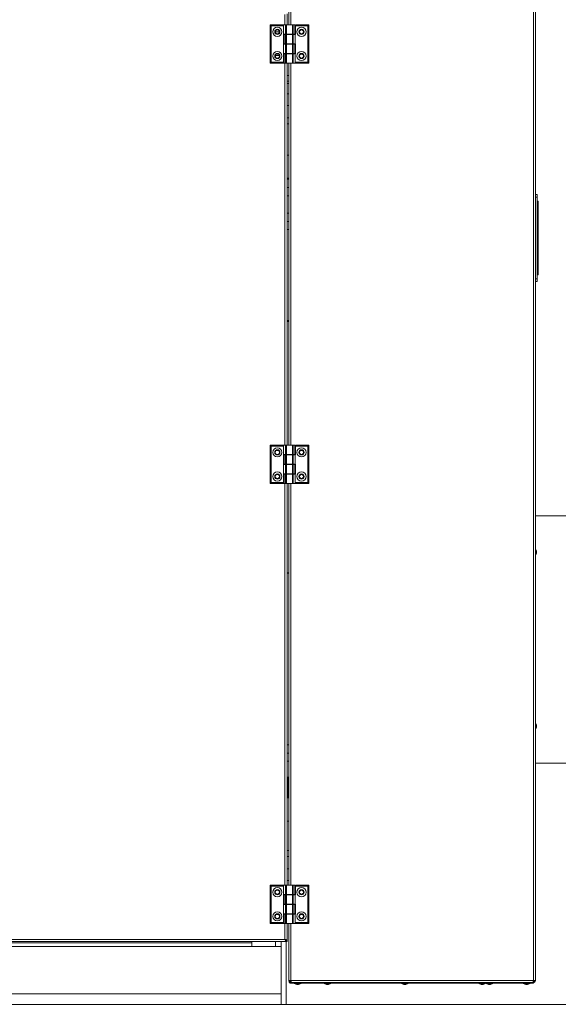
# Model space of a CAD drawing. Units: millimetres. Extents: x -1423 to 5707, y -28801 to -26809.
# Drawn here: x 4432 to 4487, y -26964 to -26862 of the extents above; entities that cross this region are included whole.
import ezdxf

# ---------------------------------------------------------------- set-up
doc = ezdxf.new("R2010")
doc.units = ezdxf.units.MM
doc.layers.get('0').update_dxf_attribs({"lineweight": 15})

# ---------------------------------------------------------------- blocks, each defined once
blk = doc.blocks.new('A$C78B031E2')
at = {"color": 0, "linetype": 'Continuous', "lineweight": -2}
for p, q in [((127.4, 106.56), (127.4, 101.33)), ((127.61, 106.56), (127.61, 101.33)), ((152.7, 106.56), (152.7, 2.47)), ((152.9, 106.56), (152.9, 2.47)), ((126.98, 102.38), (126.98, 101.33)), ((127.2, 101.33), (127.2, 102.46)), ((125.45, 101.33), (125.45, 97.37)), ((125.45, 101.33), (125.55, 101.23)), ((126.79, 101.33), (125.45, 101.33)), ((125.55, 101.23), (126.85, 101.23)), ((125.55, 97.47), (125.55, 101.23)), ((126.85, 101.23), (126.79, 101.33)), ((127.05, 101.33), (126.79, 101.33)), ((126.85, 100.37), (126.85, 101.23)), ((127.14, 101.33), (127.05, 101.33)), ((127.05, 101.33), (127.05, 100.37)), ((127.14, 101.33), (127.76, 101.33)), ((127.14, 100.37), (127.14, 101.33)), ((127.76, 101.33), (127.76, 100.37)), ((127.85, 101.33), (127.76, 101.33)), ((127.85, 100.37), (127.85, 101.33)), ((128.01, 101.33), (127.85, 101.33)), ((128.01, 101.33), (128.01, 100.37)), ((128.02, 101.33), (128.01, 101.33)), ((128.02, 101.33), (128.02, 100.37)), ((129.45, 101.33), (128.07, 101.33)), ((128.07, 101.33), (128.07, 101.23)), ((128.07, 101.23), (129.35, 101.23)), ((128.07, 101.23), (128.07, 100.33)), ((129.45, 101.33), (129.35, 101.23)), ((129.35, 101.23), (129.35, 97.47)), ((129.45, 97.37), (129.45, 101.33)), ((126.41, 100.6), (125.99, 100.6)), ((126, 100.54), (126, 100.6)), ((126.83, 99.33), (126.83, 100.37)), ((126.83, 100.37), (126.85, 100.37)), ((127.05, 100.37), (126.85, 100.37)), ((126.88, 99.37), (126.88, 100.33)), ((126.89, 100.33), (126.88, 100.33)), ((126.89, 99.37), (126.89, 100.33)), ((126.89, 100.33), (127.05, 100.33)), ((126.98, 100.37), (126.98, 100.33)), ((127.05, 100.37), (127.14, 100.37)), ((127.05, 100.33), (127.05, 99.37)), ((127.14, 100.33), (127.05, 100.33)), ((127.14, 100.37), (127.76, 100.37)), ((127.14, 99.37), (127.14, 100.33)), ((127.76, 100.33), (127.14, 100.33)), ((127.2, 100.33), (127.2, 100.37)), ((127.25, 100.33), (127.25, 100.37)), ((127.65, 100.37), (127.65, 100.33)), ((127.76, 100.37), (127.85, 100.37)), ((127.76, 100.33), (127.76, 99.37)), ((127.85, 100.33), (127.76, 100.33)), ((128.01, 100.37), (127.85, 100.37)), ((127.85, 99.37), (127.85, 100.33)), ((127.85, 100.33), (128.05, 100.33)), ((128.01, 100.37), (128.02, 100.37)), ((128.05, 100.33), (128.05, 99.37)), ((128.07, 100.33), (128.05, 100.33)), ((126.85, 99.33), (126.83, 99.33)), ((126.85, 98.37), (126.85, 99.33)), ((127.05, 99.33), (126.85, 99.33)), ((126.88, 99.37), (126.89, 99.37)), ((126.89, 99.37), (127.05, 99.37)), ((126.98, 99.37), (126.98, 99.33)), ((127.05, 99.37), (127.14, 99.37)), ((127.05, 99.33), (127.05, 98.37)), ((127.14, 99.33), (127.05, 99.33)), ((127.76, 99.37), (127.14, 99.37)), ((127.14, 99.33), (127.76, 99.33)), ((127.14, 98.37), (127.14, 99.33)), ((127.2, 99.33), (127.2, 99.37)), ((127.25, 99.33), (127.25, 99.37)), ((127.65, 99.37), (127.65, 99.33)), ((127.76, 99.37), (127.85, 99.37)), ((127.76, 99.33), (127.76, 98.37)), ((127.85, 99.33), (127.76, 99.33)), ((127.85, 99.37), (128.05, 99.37)), ((127.85, 98.37), (127.85, 99.33)), ((128.01, 99.33), (127.85, 99.33)), ((128.01, 99.33), (128.01, 98.37)), ((128.02, 99.33), (128.01, 99.33)), ((128.02, 99.33), (128.02, 98.37)), ((128.05, 99.37), (128.07, 99.37)), ((128.07, 99.37), (128.07, 98.33)), ((126, 98.15), (126, 98.16)), ((126.4, 98.15), (126, 98.15)), ((126, 98.15), (126, 98.04)), ((126.83, 97.47), (126.83, 98.37)), ((126.83, 98.37), (126.85, 98.37)), ((127.05, 98.37), (126.85, 98.37)), ((126.88, 97.37), (126.88, 98.33)), ((126.89, 98.33), (126.88, 98.33)), ((126.89, 97.37), (126.89, 98.33)), ((126.89, 98.33), (127.05, 98.33)), ((126.98, 98.37), (126.98, 98.33)), ((127.05, 98.37), (127.14, 98.37)), ((127.05, 98.33), (127.05, 97.37)), ((127.14, 98.33), (127.05, 98.33)), ((127.14, 98.37), (127.76, 98.37)), ((127.14, 97.37), (127.14, 98.33)), ((127.76, 98.33), (127.14, 98.33)), ((127.2, 98.33), (127.2, 98.37)), ((127.25, 98.33), (127.25, 98.37)), ((127.65, 98.37), (127.65, 98.33)), ((127.76, 98.37), (127.85, 98.37)), ((127.76, 98.33), (127.76, 97.37)), ((127.85, 98.33), (127.76, 98.33)), ((128.01, 98.37), (127.85, 98.37)), ((127.85, 97.37), (127.85, 98.33)), ((127.85, 98.33), (128.05, 98.33)), ((128.01, 98.37), (128.02, 98.37)), ((128.05, 98.33), (128.05, 97.47)), ((128.07, 98.33), (128.05, 98.33)), ((125.45, 97.37), (125.55, 97.47)), ((125.45, 97.37), (126.83, 97.37)), ((126.83, 97.47), (125.55, 97.47)), ((126.83, 97.37), (126.83, 97.47)), ((126.88, 97.37), (126.89, 97.37)), ((126.89, 97.37), (127.05, 97.37)), ((126.98, 97.37), (126.98, 57.83)), ((127.05, 97.37), (127.14, 97.37)), ((127.76, 97.37), (127.14, 97.37)), ((127.2, 57.83), (127.2, 97.37)), ((127.4, 97.37), (127.4, 57.83)), ((127.61, 97.37), (127.61, 57.83)), ((127.76, 97.37), (127.85, 97.37)), ((127.85, 97.37), (128.11, 97.37)), ((128.05, 97.47), (128.11, 97.37)), ((129.35, 97.47), (128.05, 97.47)), ((128.11, 97.37), (129.45, 97.37)), ((129.45, 97.37), (129.35, 97.47)), ((127.2, 96.09), (127.4, 96.09)), ((127.2, 95.49), (127.4, 95.49)), ((127.4, 95.25), (127.2, 95.25)), ((127.2, 94.19), (127.4, 94.19)), ((127.4, 92.99), (127.2, 92.99)), ((127.2, 91.69), (127.4, 91.69)), ((127.2, 91.09), (127.4, 91.09)), ((127.2, 87.85), (127.4, 87.85)), ((127.4, 85.45), (127.2, 85.45)), ((127.4, 85.35), (127.2, 85.35)), ((127.4, 84.5), (127.2, 84.5)), ((127.4, 83.65), (127.2, 83.65)), ((153.1, 83.77), (152.9, 83.77)), ((153.1, 83.49), (153.1, 83.77)), ((153.1, 83.49), (152.9, 83.49)), ((153.1, 75.05), (153.1, 83.49)), ((153.11, 83.07), (153.1, 83.07)), ((153.2, 83.07), (153.11, 83.07)), ((153.11, 75.47), (153.11, 83.07)), ((153.2, 83.07), (153.2, 75.47)), ((127.4, 81.85), (127.2, 81.85)), ((127.4, 81), (127.2, 81)), ((127.4, 80.15), (127.2, 80.15)), ((153.11, 75.47), (153.1, 75.47)), ((153.2, 75.47), (153.11, 75.47)), ((153.1, 75.05), (152.9, 75.05)), ((152.9, 74.77), (153.1, 74.77)), ((153.1, 74.77), (153.1, 75.05)), ((127.4, 70.75), (127.2, 70.75)), ((127.4, 70.63), (127.2, 70.63)), ((125.45, 57.83), (125.45, 53.87)), ((125.45, 57.83), (125.55, 57.73)), ((126.79, 57.83), (125.45, 57.83)), ((125.55, 57.73), (126.85, 57.73)), ((125.55, 53.97), (125.55, 57.73)), ((126.85, 57.73), (126.79, 57.83)), ((127.05, 57.83), (126.79, 57.83)), ((126.85, 56.87), (126.85, 57.73)), ((127.14, 57.83), (127.05, 57.83)), ((127.05, 57.83), (127.05, 56.87)), ((127.14, 57.83), (127.76, 57.83)), ((127.14, 56.87), (127.14, 57.83)), ((127.76, 57.83), (127.76, 56.87)), ((127.85, 57.83), (127.76, 57.83)), ((127.85, 56.87), (127.85, 57.83)), ((128.01, 57.83), (127.85, 57.83)), ((128.01, 57.83), (128.01, 56.87)), ((128.02, 57.83), (128.01, 57.83)), ((128.02, 57.83), (128.02, 56.87)), ((129.45, 57.83), (128.07, 57.83)), ((128.07, 57.83), (128.07, 57.73)), ((128.07, 57.73), (129.35, 57.73)), ((128.07, 57.73), (128.07, 56.83)), ((129.45, 57.83), (129.35, 57.73)), ((129.35, 57.73), (129.35, 53.97)), ((129.45, 53.87), (129.45, 57.83)), ((126.83, 55.83), (126.83, 56.87)), ((126.83, 56.87), (126.85, 56.87)), ((127.05, 56.87), (126.85, 56.87)), ((126.88, 55.87), (126.88, 56.83)), ((126.89, 56.83), (126.88, 56.83)), ((126.89, 55.87), (126.89, 56.83)), ((126.89, 56.83), (127.05, 56.83)), ((126.98, 56.87), (126.98, 56.83)), ((127.05, 56.87), (127.14, 56.87)), ((127.14, 56.83), (127.05, 56.83)), ((127.05, 56.83), (127.05, 55.87)), ((127.14, 56.87), (127.76, 56.87)), ((127.14, 55.87), (127.14, 56.83)), ((127.76, 56.83), (127.14, 56.83)), ((127.2, 56.83), (127.2, 56.87)), ((127.25, 56.83), (127.25, 56.87)), ((127.65, 56.87), (127.65, 56.83)), ((127.76, 56.87), (127.85, 56.87)), ((127.76, 56.83), (127.76, 55.87)), ((127.85, 56.83), (127.76, 56.83)), ((128.01, 56.87), (127.85, 56.87)), ((127.85, 55.87), (127.85, 56.83)), ((127.85, 56.83), (128.05, 56.83)), ((128.01, 56.87), (128.02, 56.87)), ((128.05, 56.83), (128.05, 55.87)), ((128.07, 56.83), (128.05, 56.83)), ((126.85, 55.83), (126.83, 55.83)), ((126.85, 54.87), (126.85, 55.83)), ((127.05, 55.83), (126.85, 55.83)), ((126.88, 55.87), (126.89, 55.87)), ((126.89, 55.87), (127.05, 55.87)), ((126.98, 55.87), (126.98, 55.83)), ((127.05, 55.87), (127.14, 55.87)), ((127.05, 55.83), (127.05, 54.87)), ((127.14, 55.83), (127.05, 55.83)), ((127.76, 55.87), (127.14, 55.87)), ((127.14, 55.83), (127.76, 55.83)), ((127.14, 54.87), (127.14, 55.83)), ((127.2, 55.83), (127.2, 55.87)), ((127.25, 55.83), (127.25, 55.87)), ((127.65, 55.87), (127.65, 55.83)), ((127.76, 55.87), (127.85, 55.87)), ((127.76, 55.83), (127.76, 54.87)), ((127.85, 55.83), (127.76, 55.83)), ((127.85, 55.87), (128.05, 55.87)), ((127.85, 54.87), (127.85, 55.83)), ((128.01, 55.83), (127.85, 55.83)), ((128.01, 55.83), (128.01, 54.87)), ((128.02, 55.83), (128.01, 55.83)), ((128.02, 55.83), (128.02, 54.87)), ((128.05, 55.87), (128.07, 55.87)), ((128.07, 55.87), (128.07, 54.83)), ((126.83, 53.97), (126.83, 54.87)), ((126.83, 54.87), (126.85, 54.87)), ((127.05, 54.87), (126.85, 54.87)), ((126.88, 53.87), (126.88, 54.83)), ((126.89, 54.83), (126.88, 54.83)), ((126.89, 53.87), (126.89, 54.83)), ((126.89, 54.83), (127.05, 54.83)), ((126.98, 54.87), (126.98, 54.83)), ((127.05, 54.87), (127.14, 54.87)), ((127.05, 54.83), (127.05, 53.87)), ((127.14, 54.83), (127.05, 54.83)), ((127.14, 54.87), (127.76, 54.87)), ((127.14, 53.87), (127.14, 54.83)), ((127.76, 54.83), (127.14, 54.83)), ((127.2, 54.83), (127.2, 54.87)), ((127.25, 54.83), (127.25, 54.87)), ((127.65, 54.87), (127.65, 54.83)), ((127.76, 54.87), (127.85, 54.87)), ((127.76, 54.83), (127.76, 53.87)), ((127.85, 54.83), (127.76, 54.83)), ((128.01, 54.87), (127.85, 54.87)), ((127.85, 53.87), (127.85, 54.83)), ((127.85, 54.83), (128.05, 54.83)), ((128.01, 54.87), (128.02, 54.87)), ((128.05, 54.83), (128.05, 53.97)), ((128.07, 54.83), (128.05, 54.83)), ((125.45, 53.87), (125.55, 53.97)), ((125.45, 53.87), (126.83, 53.87)), ((126.83, 53.97), (125.55, 53.97)), ((126.83, 53.87), (126.83, 53.97)), ((126.88, 53.87), (126.89, 53.87)), ((126.89, 53.87), (127.05, 53.87)), ((126.98, 53.87), (126.98, 12.33)), ((127.05, 53.87), (127.14, 53.87)), ((127.76, 53.87), (127.14, 53.87)), ((127.2, 12.33), (127.2, 53.87)), ((127.4, 53.87), (127.4, 12.33)), ((127.61, 53.87), (127.61, 12.33)), ((127.76, 53.87), (127.85, 53.87)), ((127.85, 53.87), (128.11, 53.87)), ((128.05, 53.97), (128.11, 53.87)), ((129.35, 53.97), (128.05, 53.97)), ((128.11, 53.87), (129.45, 53.87)), ((129.45, 53.87), (129.35, 53.97)), ((152.9, 50.54), (168.5, 50.54)), ((152.9, 47.12), (152.93, 47.12)), ((152.93, 47.12), (153.02, 46.87)), ((152.93, 46.77), (152.93, 47.12)), ((153.02, 46.77), (153.02, 46.87)), ((152.93, 46.42), (152.9, 46.42)), ((152.93, 46.42), (152.93, 46.77)), ((153.02, 46.67), (152.93, 46.42)), ((153.02, 46.67), (153.02, 46.77)), ((127.4, 44.63), (127.2, 44.63)), ((127.4, 44.62), (127.2, 44.62)), ((152.9, 29.12), (152.93, 29.12)), ((152.93, 29.12), (153.02, 28.87)), ((152.93, 29.12), (152.93, 29.12)), ((152.93, 28.42), (152.93, 29.12)), ((153.02, 28.67), (152.93, 28.42)), ((153.02, 28.87), (153.02, 28.87)), ((153.02, 28.67), (153.02, 28.87)), ((152.93, 28.42), (152.9, 28.42)), ((127.4, 26.85), (127.2, 26.85)), ((127.4, 26), (127.2, 26)), ((127.4, 25.15), (127.2, 25.15)), ((168.5, 24.94), (152.9, 24.94)), ((127.3, 23.51), (127.38, 23.51)), ((127.3, 23.51), (127.38, 23.51)), ((127.3, 23.39), (127.3, 23.51)), ((127.3, 23.51), (127.3, 23.51)), ((127.38, 23.39), (127.38, 23.51)), ((127.38, 23.51), (127.38, 23.51)), ((127.3, 23.35), (127.2, 23.35)), ((127.2, 22.99), (127.3, 22.99)), ((127.38, 23.39), (127.3, 23.39)), ((127.3, 23.39), (127.3, 22.88)), ((127.3, 22.88), (127.38, 22.88)), ((127.3, 21.88), (127.3, 22.88)), ((127.38, 22.88), (127.38, 23.39)), ((127.4, 23.35), (127.38, 23.35)), ((127.38, 21.88), (127.38, 22.88)), ((127.4, 22.5), (127.38, 22.5)), ((127.3, 22.01), (127.2, 22.01)), ((127.3, 21.65), (127.2, 21.65)), ((127.38, 21.88), (127.3, 21.88)), ((127.3, 21.88), (127.3, 21.39)), ((127.38, 21.39), (127.3, 21.39)), ((127.38, 21.39), (127.38, 21.88)), ((127.4, 21.65), (127.38, 21.65)), ((127.2, 21.35), (127.4, 21.35)), ((127.4, 18.95), (127.2, 18.95)), ((127.2, 15.91), (127.4, 15.91)), ((127.2, 15.31), (127.4, 15.31)), ((127.2, 14.01), (127.4, 14.01)), ((125.45, 12.33), (125.45, 8.37)), ((125.45, 12.33), (125.55, 12.23)), ((126.79, 12.33), (125.45, 12.33)), ((125.55, 12.23), (126.85, 12.23)), ((125.55, 8.47), (125.55, 12.23)), ((126.85, 12.23), (126.79, 12.33)), ((127.05, 12.33), (126.79, 12.33)), ((126.85, 11.37), (126.85, 12.23)), ((127.14, 12.33), (127.05, 12.33)), ((127.05, 12.33), (127.05, 11.37)), ((127.14, 12.33), (127.76, 12.33)), ((127.14, 11.37), (127.14, 12.33)), ((127.4, 12.81), (127.2, 12.81)), ((127.76, 12.33), (127.76, 11.37)), ((127.85, 12.33), (127.76, 12.33)), ((127.85, 11.37), (127.85, 12.33)), ((128.01, 12.33), (127.85, 12.33)), ((128.01, 12.33), (128.01, 11.37)), ((128.02, 12.33), (128.01, 12.33)), ((128.02, 12.33), (128.02, 11.37)), ((129.45, 12.33), (128.07, 12.33)), ((128.07, 12.33), (128.07, 12.23)), ((128.07, 12.23), (129.35, 12.23)), ((128.07, 12.23), (128.07, 11.33)), ((129.45, 12.33), (129.35, 12.23)), ((129.35, 12.23), (129.35, 8.47)), ((129.45, 8.37), (129.45, 12.33)), ((126.83, 10.33), (126.83, 11.37)), ((126.83, 11.37), (126.85, 11.37)), ((127.05, 11.37), (126.85, 11.37)), ((126.88, 10.37), (126.88, 11.33)), ((126.89, 11.33), (126.88, 11.33)), ((126.89, 10.37), (126.89, 11.33)), ((126.89, 11.33), (127.05, 11.33)), ((126.98, 11.37), (126.98, 11.33)), ((127.05, 11.37), (127.14, 11.37)), ((127.05, 11.33), (127.05, 10.37)), ((127.14, 11.33), (127.05, 11.33)), ((127.14, 11.37), (127.76, 11.37)), ((127.14, 10.37), (127.14, 11.33)), ((127.76, 11.33), (127.14, 11.33)), ((127.2, 11.33), (127.2, 11.37)), ((127.25, 11.33), (127.25, 11.37)), ((127.65, 11.37), (127.65, 11.33)), ((127.76, 11.37), (127.85, 11.37)), ((127.76, 11.33), (127.76, 10.37)), ((127.85, 11.33), (127.76, 11.33)), ((128.01, 11.37), (127.85, 11.37)), ((127.85, 10.37), (127.85, 11.33)), ((127.85, 11.33), (128.05, 11.33)), ((128.01, 11.37), (128.02, 11.37)), ((128.05, 11.33), (128.05, 10.37)), ((128.07, 11.33), (128.05, 11.33)), ((126.85, 10.33), (126.83, 10.33)), ((126.85, 9.37), (126.85, 10.33)), ((127.05, 10.33), (126.85, 10.33)), ((126.88, 10.37), (126.89, 10.37)), ((126.89, 10.37), (127.05, 10.37)), ((126.98, 10.37), (126.98, 10.33)), ((127.05, 10.37), (127.14, 10.37)), ((127.05, 10.33), (127.05, 9.37)), ((127.14, 10.33), (127.05, 10.33)), ((127.76, 10.37), (127.14, 10.37)), ((127.14, 10.33), (127.76, 10.33)), ((127.14, 9.37), (127.14, 10.33)), ((127.2, 10.33), (127.2, 10.37)), ((127.25, 10.33), (127.25, 10.37)), ((127.65, 10.37), (127.65, 10.33)), ((127.76, 10.37), (127.85, 10.37)), ((127.76, 10.33), (127.76, 9.37)), ((127.85, 10.33), (127.76, 10.33)), ((127.85, 10.37), (128.05, 10.37)), ((127.85, 9.37), (127.85, 10.33)), ((128.01, 10.33), (127.85, 10.33)), ((128.01, 10.33), (128.01, 9.37)), ((128.02, 10.33), (128.01, 10.33)), ((128.02, 10.33), (128.02, 9.37)), ((128.05, 10.37), (128.07, 10.37)), ((128.07, 10.37), (128.07, 9.33)), ((126.83, 8.47), (126.83, 9.37)), ((126.83, 9.37), (126.85, 9.37)), ((127.05, 9.37), (126.85, 9.37)), ((126.88, 8.37), (126.88, 9.33)), ((126.89, 9.33), (126.88, 9.33)), ((126.89, 8.37), (126.89, 9.33)), ((126.89, 9.33), (127.05, 9.33)), ((126.98, 9.37), (126.98, 9.33)), ((127.05, 9.37), (127.14, 9.37)), ((127.05, 9.33), (127.05, 8.37)), ((127.14, 9.33), (127.05, 9.33)), ((127.14, 9.37), (127.76, 9.37)), ((127.14, 8.37), (127.14, 9.33)), ((127.76, 9.33), (127.14, 9.33)), ((127.2, 9.33), (127.2, 9.37)), ((127.25, 9.33), (127.25, 9.37)), ((127.65, 9.37), (127.65, 9.33)), ((127.76, 9.37), (127.85, 9.37)), ((127.76, 9.33), (127.76, 8.37)), ((127.85, 9.33), (127.76, 9.33)), ((128.01, 9.37), (127.85, 9.37)), ((127.85, 8.37), (127.85, 9.33)), ((127.85, 9.33), (128.05, 9.33)), ((128.01, 9.37), (128.02, 9.37)), ((128.05, 9.33), (128.05, 8.47)), ((128.07, 9.33), (128.05, 9.33)), ((125.45, 8.37), (125.55, 8.47)), ((125.45, 8.37), (126.83, 8.37)), ((126.83, 8.47), (125.55, 8.47)), ((126.83, 8.37), (126.83, 8.47)), ((126.88, 8.37), (126.89, 8.37)), ((126.89, 8.37), (127.05, 8.37)), ((126.98, 8.37), (126.98, 6.72)), ((127.05, 8.37), (127.14, 8.37)), ((127.76, 8.37), (127.14, 8.37)), ((127.2, 6.64), (127.2, 8.37)), ((127.4, 8.37), (127.4, 2.47)), ((127.61, 8.37), (127.61, 2.47)), ((127.76, 8.37), (127.85, 8.37)), ((127.85, 8.37), (128.11, 8.37)), ((128.05, 8.47), (128.11, 8.37)), ((129.35, 8.47), (128.05, 8.47)), ((128.11, 8.37), (129.45, 8.37)), ((129.45, 8.37), (129.35, 8.47)), ((7.2, 6.5), (127.2, 6.5)), ((126.98, 6.72), (7.42, 6.72)), ((123.56, 6.38), (24.56, 6.38)), ((123.56, 6.5), (123.56, 6.38)), ((123.56, 6.38), (123.56, 6)), ((126, 6.5), (126, 6)), ((126.6, 0), (126.6, 6.5)), ((127.2, 6.64), (127.1, 6.64)), ((127.1, 6.63), (127.1, 6.64)), ((127.1, 6.6), (127.2, 6.6)), ((127.1, 0), (127.1, 6.5)), ((127.2, 6.5), (127.2, 6.6)), ((23.1, 6), (126.6, 6)), ((127.4, 2.39), (127.4, 2.47)), ((127.4, 2.47), (127.61, 2.47)), ((127.42, 2.39), (127.4, 2.39)), ((127.52, 2.39), (127.52, 2.47)), ((127.61, 2.39), (127.52, 2.39)), ((152.7, 2.47), (127.61, 2.47)), ((127.61, 2.47), (127.61, 2.35)), ((127.61, 2.27), (127.61, 2.35)), ((127.62, 2.35), (127.61, 2.35)), ((127.61, 2.27), (127.61, 2.19)), ((152.7, 2.27), (127.61, 2.27)), ((152.7, 2.19), (127.61, 2.19)), ((152.66, 2.27), (127.64, 2.27)), ((127.95, 2.16), (127.95, 2.19)), ((128.2, 2.07), (127.95, 2.16)), ((127.95, 2.16), (128.65, 2.16)), ((128.2, 2.07), (128.4, 2.07)), ((128.65, 2.16), (128.4, 2.07)), ((128.65, 2.19), (128.65, 2.16)), ((131.05, 2.16), (131.05, 2.19)), ((131.3, 2.07), (131.05, 2.16)), ((131.05, 2.16), (131.75, 2.16)), ((131.3, 2.07), (131.5, 2.07)), ((131.75, 2.16), (131.5, 2.07)), ((131.75, 2.19), (131.75, 2.16)), ((139.05, 2.16), (139.05, 2.19)), ((139.3, 2.07), (139.05, 2.16)), ((139.05, 2.16), (139.75, 2.16)), ((139.3, 2.07), (139.5, 2.07)), ((139.75, 2.16), (139.5, 2.07)), ((139.75, 2.19), (139.75, 2.16)), ((147.05, 2.16), (147.05, 2.19)), ((147.3, 2.07), (147.05, 2.16)), ((147.05, 2.16), (147.75, 2.16)), ((147.3, 2.07), (147.5, 2.07)), ((147.75, 2.16), (147.5, 2.07)), ((147.75, 2.19), (147.75, 2.16)), ((147.8, 2.16), (147.8, 2.19)), ((148.05, 2.07), (147.8, 2.16)), ((147.8, 2.16), (148.5, 2.16)), ((148.05, 2.07), (148.25, 2.07)), ((148.5, 2.16), (148.25, 2.07)), ((148.5, 2.19), (148.5, 2.16)), ((151.65, 2.16), (151.65, 2.19)), ((151.9, 2.07), (151.65, 2.16)), ((151.65, 2.16), (152.35, 2.16)), ((151.9, 2.07), (152.1, 2.07)), ((152.35, 2.16), (152.1, 2.07)), ((152.35, 2.19), (152.35, 2.16)), ((152.7, 2.35), (152.68, 2.35)), ((152.7, 2.47), (152.9, 2.47)), ((152.7, 2.27), (152.7, 2.35)), ((152.7, 2.27), (152.7, 2.19)), ((23.1, 1.08), (126.6, 1.08)), ((23.1, 0), (126.6, 0)), ((127.1, 0), (126.6, 0))]:
    blk.add_line(p, q, dxfattribs=at)
at = {"color": 0, "linetype": 'Continuous', "lineweight": -2, "flags": 128}
blk.add_lwpolyline([(127.56, 2.28), (127.58, 2.27), (127.61, 2.27)], dxfattribs=at)
at = {"color": 0, "linetype": 'Continuous', "lineweight": -2}
for centre, radius in [((126.2, 100.6), 0.475), ((126.2, 100.6), 0.27), ((128.7, 100.6), 0.475), ((128.7, 100.6), 0.27), ((126.2, 100.6), 0.21), ((128.7, 100.6), 0.21), ((126.2, 98.1), 0.475), ((126.2, 98.1), 0.27), ((126.2, 98.1), 0.21), ((128.7, 98.1), 0.475), ((128.7, 98.1), 0.27), ((128.7, 98.1), 0.21), ((126.2, 57.1), 0.475), ((126.2, 57.1), 0.27), ((126.2, 57.1), 0.21), ((128.7, 57.1), 0.475), ((128.7, 57.1), 0.27), ((128.7, 57.1), 0.21), ((126.2, 54.6), 0.475), ((128.7, 54.6), 0.475), ((126.2, 54.6), 0.27), ((126.2, 54.6), 0.21), ((128.7, 54.6), 0.27), ((128.7, 54.6), 0.21), ((126.2, 11.6), 0.475), ((126.2, 11.6), 0.27), ((126.2, 11.6), 0.21), ((128.7, 11.6), 0.475), ((128.7, 11.6), 0.27), ((128.7, 11.6), 0.21), ((126.2, 9.1), 0.475), ((126.2, 9.1), 0.27), ((126.2, 9.1), 0.21), ((128.7, 9.1), 0.475), ((128.7, 9.1), 0.27), ((128.7, 9.1), 0.21)]:
    blk.add_circle(centre, radius, dxfattribs=at)
blk.add_arc((127.61, 2.39), 0.205, 180, 270, dxfattribs=at)
for points, knots in [([(127.2, 6.6), (127.18, 6.6), (127.13, 6.61), (127.05, 6.66), (127, 6.7), (126.98, 6.72)], [0, 0, 0, 0, 0.330488, 0.662042, 1, 1, 1, 1]), ([(127.2, 6.5), (127.18, 6.5), (127.14, 6.51), (127.09, 6.56), (127.03, 6.64), (127, 6.69), (126.98, 6.72)], [0, 0, 0, 0, 0.2533435, 0.5082309, 0.7631231, 1, 1, 1, 1])]:
    blk.add_open_spline(points, degree=3, knots=knots, dxfattribs=at)
for points in [[(126.98, 6.72), (127.01, 6.71), (127.07, 6.7), (127.14, 6.68), (127.19, 6.66), (127.2, 6.64), (127.2, 6.64)], [(126.98, 6.72), (127, 6.71), (127.03, 6.7), (127.07, 6.68), (127.09, 6.66), (127.1, 6.64), (127.1, 6.64)], [(127.61, 2.27), (127.58, 2.27), (127.52, 2.28), (127.46, 2.33), (127.41, 2.39), (127.4, 2.45), (127.4, 2.47)], [(127.61, 2.35), (127.59, 2.35), (127.56, 2.36), (127.51, 2.38), (127.49, 2.43), (127.48, 2.46), (127.48, 2.47)], [(127.61, 2.47), (127.61, 2.45), (127.61, 2.39), (127.62, 2.33), (127.63, 2.28), (127.64, 2.27), (127.64, 2.27)], [(152.66, 2.27), (152.66, 2.27), (152.67, 2.28), (152.68, 2.33), (152.69, 2.39), (152.69, 2.45), (152.7, 2.47)], [(152.9, 2.47), (152.9, 2.45), (152.89, 2.39), (152.84, 2.33), (152.78, 2.28), (152.72, 2.27), (152.7, 2.27)], [(152.82, 2.47), (152.82, 2.46), (152.81, 2.43), (152.79, 2.38), (152.74, 2.36), (152.71, 2.35), (152.7, 2.35)]]:
    blk.add_open_spline(points, degree=3, dxfattribs=at)

msp = doc.modelspace()

# ---------------------------------------------------------------- linework, layer by layer
msp.add_line((4229.14, -26964.13), (5218.94, -26964.13))

# ---------------------------------------------------------------- block references
msp.add_blockref('A$C78B031E2', (4332, -26964.13))

doc.saveas('drawing.dxf')
